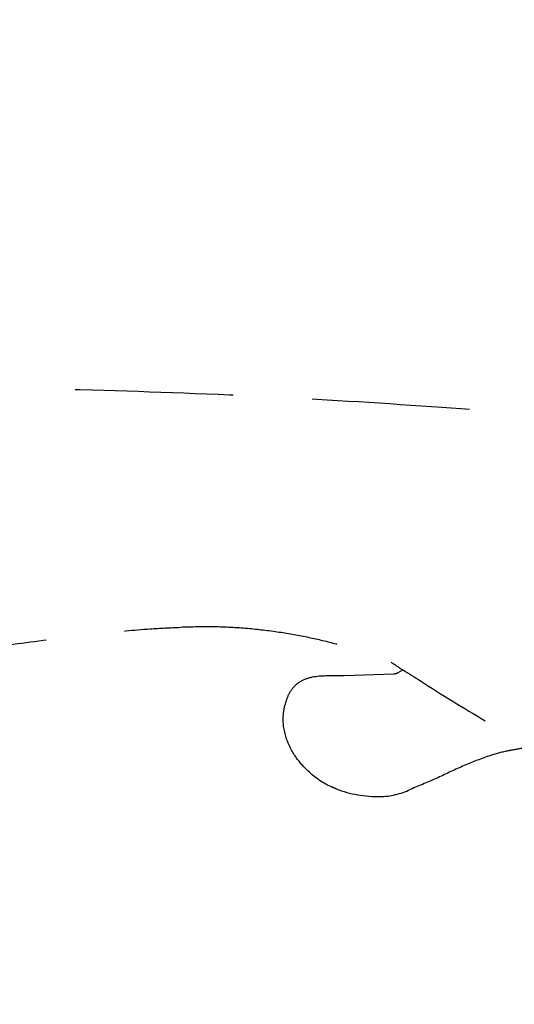
# Model space of a CAD drawing. Units: millimetres. Extents: x -2205 to 210, y -434 to 1760.
# Drawn here: x 50 to 54, y 110 to 118 of the extents above; entities that cross this region are included whole.
import ezdxf

# ---------------------------------------------------------------- set-up
doc = ezdxf.new("R2010")
doc.units = ezdxf.units.MM
doc.linetypes.add('HIDDEN', pattern=[0.375, 0.25, -0.125])
doc.layers.add('A3', color=3, linetype='HIDDEN')
doc.layers.add('DIM', color=6, linetype='Continuous')
doc.styles.add('勝泰-1.5', font='simplex.shx', dxfattribs={"height": 1.5, "bigfont": 'chineset.shx'})
doc.dimstyles.new('比例1', dxfattribs={"dimtxt": 1.5, "dimasz": 2, "dimexe": 1.25, "dimexo": 0.625, "dimgap": 0.5, "dimtad": 1, "dimdec": 0, "dimdsep": 46, "dimtxsty": '勝泰-1.5', "dimcen": 2.5, "dimadec": 0, "dimazin": 0, "dimtfac": 1, "dimtdec": 0, "dimtmove": 0, "dimatfit": 3, "dimfxl": 0, "dimfrac": 1, "dimarcsym": 0})
doc.dimstyles.new('比例1／10', dxfattribs={"dimtxt": 1.5, "dimasz": 2, "dimexe": 1.25, "dimexo": 0.625, "dimgap": 0.5, "dimtad": 1, "dimdec": 0, "dimlfac": 10, "dimdsep": 46, "dimtxsty": '勝泰-1.5', "dimcen": 2.5, "dimadec": 0, "dimazin": 0, "dimtfac": 1, "dimtdec": 0, "dimtmove": 0, "dimatfit": 3, "dimfxl": 0, "dimfrac": 1, "dimarcsym": 0})

# ---------------------------------------------------------------- blocks, each defined once
blk = doc.blocks.new('*D108')
at = {"layer": 'Defpoints', "color": 0}
for p in [(36.8105, 150.4852), (36.8105, 133.121), (62.6483, 111.4599)]:
    blk.add_point(p, dxfattribs=at)
at = {"layer": 'DIM', "color": 0, "lineweight": -2}
for p, q in [((36.8105, 133.746), (36.8105, 151.7352)), ((62.6483, 112.0849), (62.6483, 151.7352)), ((60.6483, 150.4852), (38.8105, 150.4852))]:
    blk.add_line(p, q, dxfattribs=at)
at = {"layer": 'DIM', "color": 0}
for points in [[(38.8105, 150.8186), (38.8105, 150.1519), (36.8105, 150.4852)], [(60.6483, 150.1519), (60.6483, 150.8186), (62.6483, 150.4852)]]:
    blk.add_solid(points, dxfattribs=at)
at = {"layer": 'DIM', "color": 0, "insert": (49.7294, 152.7352), "char_height": 1.5, "attachment_point": 5, "style": '勝泰-1.5'}
blk.add_mtext('258 [10{\\H1.000000x;\\S3#16;}]', dxfattribs=at)
blk = doc.blocks.new('*D109')
at = {"layer": 'Defpoints', "color": 0}
for p in [(62.647, 155.3621), (62.647, 111.5245), (30.1905, 40.6096)]:
    blk.add_point(p, dxfattribs=at)
at = {"layer": 'DIM', "color": 0, "lineweight": -2}
for p, q in [((30.1905, 41.2346), (30.1905, 156.6121)), ((62.647, 112.1495), (62.647, 156.6121)), ((32.1905, 155.3621), (60.647, 155.3621))]:
    blk.add_line(p, q, dxfattribs=at)
at = {"layer": 'DIM', "color": 0}
for points in [[(32.1905, 155.6955), (32.1905, 155.0288), (30.1905, 155.3621)], [(60.647, 155.0288), (60.647, 155.6955), (62.647, 155.3621)]]:
    blk.add_solid(points, dxfattribs=at)
at = {"layer": 'DIM', "color": 0, "insert": (46.4188, 157.6121), "char_height": 1.5, "attachment_point": 5, "style": '勝泰-1.5'}
blk.add_mtext('325 [12{\\H1.000000x;\\S3#4;}]', dxfattribs=at)
blk = doc.blocks.new('*D125')
at = {"layer": 'Defpoints', "color": 0}
for p in [(30.1905, 145.8901), (57.2846, 132.1067), (30.1905, 39.6169)]:
    blk.add_point(p, dxfattribs=at)
at = {"layer": 'DIM', "color": 0, "lineweight": -2}
for p, q in [((30.1905, 40.2419), (30.1905, 147.1401)), ((57.2846, 132.7317), (57.2846, 147.1401)), ((55.2846, 145.8901), (32.1905, 145.8901))]:
    blk.add_line(p, q, dxfattribs=at)
at = {"layer": 'DIM', "color": 0}
for points in [[(32.1905, 146.2235), (32.1905, 145.5568), (30.1905, 145.8901)], [(55.2846, 145.5568), (55.2846, 146.2235), (57.2846, 145.8901)]]:
    blk.add_solid(points, dxfattribs=at)
at = {"layer": 'DIM', "color": 0, "insert": (45.071, 148.1401), "char_height": 1.5, "attachment_point": 5, "style": '勝泰-1.5'}
blk.add_mtext('271 [10{\\H1.000000x;\\S11#16;}]', dxfattribs=at)
blk = doc.blocks.new('*D151')
at = {"layer": 'Defpoints', "color": 0}
for p in [(54.8971, 135.6081), (36.8105, 133.227), (56.2734, 130.4717), (43.4793, 126.8832), (36.8105, 33.5248)]:
    blk.add_point(p, dxfattribs=at)
at = {"layer": 'DIM', "color": 0, "lineweight": -2}
blk.add_line((56.4351, 129.868), (56.9378, 127.9918), dxfattribs=at)
blk.add_arc((36.8105, 203.1079), 76.5159, 271.497661, 283.50234, dxfattribs=at)
at = {"layer": 'DIM', "color": 0}
for points in [[(54.7579, 128.3838), (54.5938, 129.0299), (56.6143, 129.1992)], [(38.806, 126.9514), (38.8147, 126.2848), (36.8105, 126.592)]]:
    blk.add_solid(points, dxfattribs=at)
at = {"layer": 'DIM', "color": 0, "insert": (46.6347, 128.4859), "char_height": 1.5, "attachment_point": 5, "rotation": 7.5, "style": '勝泰-1.5'}
blk.add_mtext('15%%d', dxfattribs=at)

msp = doc.modelspace()

# ---------------------------------------------------------------- linework, layer by layer
at = {"layer": 'A3', "ltscale": 5}
for p, q in [((52.5876, 112.5496), (52.6238, 112.5705)), ((52.1593, 112.5254), (52.5528, 112.5402)), ((52.5528, 112.5402), (52.5556, 112.5403))]:
    msp.add_line(p, q, dxfattribs=at)
for centre, radius, start, end in [((60.0897, 123.7923), 13.4793, 235.8927, 236.36238), ((60.0897, 123.7923), 13.4742, 237.06546, 239.62614), ((52.1312, 112.1815), 0.4547, 154.97011, 165.83677), ((52.4266, 112.4918), 0.9242, 249.11439, 270.97089), ((52.4325, 112.1479), 0.5803, 270.97089, 295.5571)]:
    msp.add_arc(centre, radius, start, end, dxfattribs=at)
for points, knots in [([(55.0177, 114.444), (54.7211, 114.4794), (54.0277, 114.5622), (52.892, 114.6543), (51.5719, 114.7367), (50.1261, 114.7909), (48.5558, 114.8154), (46.8626, 114.8082), (45.0498, 114.7659), (43.1195, 114.7036), (41.0907, 114.5847), (39.7046, 114.5086), (38.9999, 114.4699)], [0, 0, 0, 0, 0.055864, 0.13062, 0.213057, 0.303258, 0.40119, 0.506786, 0.619915, 0.740343, 0.867991, 1, 1, 1, 1]), ([(39.2725, 111.3731), (39.7688, 111.4412), (40.7441, 111.5751), (42.1629, 111.7698), (43.4931, 111.9523), (44.7165, 112.1206), (45.8272, 112.273), (46.827, 112.4107), (47.7186, 112.53), (48.5097, 112.6352), (49.185, 112.7249), (49.7498, 112.8036), (50.2129, 112.8577), (50.575, 112.8949), (50.784, 112.9045), (50.8644, 112.9082)], [0, 0, 0, 0, 0.128522, 0.252535, 0.367379, 0.472974, 0.569322, 0.654998, 0.73188, 0.800066, 0.859729, 0.906655, 0.946348, 0.979337, 1, 1, 1, 1]), ([(50.8643, 112.9098), (50.9526, 112.9125), (51.1292, 112.9177), (51.3899, 112.903), (51.6407, 112.8738), (51.8752, 112.8315), (52.0901, 112.7799), (52.2793, 112.7234), (52.4301, 112.6713), (52.5142, 112.6379), (52.5468, 112.6249)], [0, 0, 0, 0, 0.153701, 0.307319, 0.454133, 0.592921, 0.722, 0.838623, 0.937329, 1, 1, 1, 1]), ([(52.6238, 112.5705), (52.6254, 112.5696), (52.6294, 112.5674), (52.6605, 112.5479), (52.7093, 112.5171), (52.7472, 112.4937), (52.7639, 112.4836), (52.7641, 112.4835)], [0, 0, 0, 0, 0.149877, 0.365739, 0.68117, 0.997298, 1, 1, 1, 1]), ([(51.7192, 112.3739), (51.7192, 112.3739), (51.7309, 112.3948), (51.7573, 112.4391), (51.823, 112.491), (51.9488, 112.5308), (52.0645, 112.5243), (52.148, 112.5252), (52.1593, 112.5254)], [0, 0, 0, 0, 0.000012, 0.145171, 0.309097, 0.49386, 0.931707, 1, 1, 1, 1]), ([(52.5556, 112.5403), (52.5613, 112.5409), (52.5685, 112.5417), (52.5792, 112.5452), (52.584, 112.5477), (52.5876, 112.5496)], [0, 0, 0, 0, 0.4864, 0.617512, 1, 1, 1, 1]), ([(52.0972, 111.6283), (52.0971, 111.6283), (52.0831, 111.635), (51.9957, 111.6681), (51.8787, 111.7542), (51.7599, 111.8943), (51.6869, 112.0453), (51.6697, 112.1889), (51.6859, 112.2704), (51.6903, 112.2927)], [0, 0, 0, 0, 0.000006, 0.055345, 0.331625, 0.501864, 0.705398, 0.919246, 1, 1, 1, 1]), ([(53.5829, 111.9521), (53.5468, 111.9459), (53.5108, 111.9398), (53.4696, 111.9321), (53.4696, 111.9321)], [0, 0, 0, 0, 0.999976, 1, 1, 1, 1]), ([(53.3163, 111.8935), (53.2469, 111.868), (53.1053, 111.816), (52.8995, 111.7139), (52.7557, 111.6545), (52.6828, 111.6244)], [0, 0, 0, 0, 0.322199, 0.656353, 1, 1, 1, 1]), ([(53.4696, 111.9321), (53.4696, 111.9321), (53.4656, 111.9314), (53.417, 111.9224), (53.3647, 111.9073), (53.3163, 111.8935)], [0, 0, 0, 0, 0.000039, 0.077066, 1, 1, 1, 1])]:
    msp.add_open_spline(points, degree=3, knots=knots, dxfattribs=at)

# ---------------------------------------------------------------- dimensions: what is measured, and where the dimension line sits
at = {"layer": 'DIM'}
for base, p1, p2, picture, middle in [((62.647, 155.3621), (30.1905, 40.6096), (62.647, 111.5245), '*D109', (46.4188, 155.3621)), ((36.8105, 150.4852), (62.6483, 111.4599), (36.8105, 133.121), '*D108', (49.7294, 150.4852)), ((30.1905, 145.8901), (57.2846, 132.1067), (30.1905, 39.6169), '*D125', (45.071, 145.8901))]:
    dim = msp.add_linear_dim(base=base, p1=p1, p2=p2, dimstyle='比例1／10', dxfattribs=at)
    dim.commit()
    dim.dimension.update_dxf_attribs({"geometry": picture, "text_midpoint": middle, "dimtype": 160})
dim = msp.add_angular_dim_2l(base=(43.4793, 126.8832), line1=((36.8105, 33.5248), (36.8105, 133.227)), line2=((54.8971, 135.6081), (56.2734, 130.4717)), dimstyle='比例1', dxfattribs=at)
dim.commit()
dim.dimension.update_dxf_attribs({"geometry": '*D151', "text_midpoint": (46.6347, 128.4859)})

doc.saveas('drawing.dxf')
